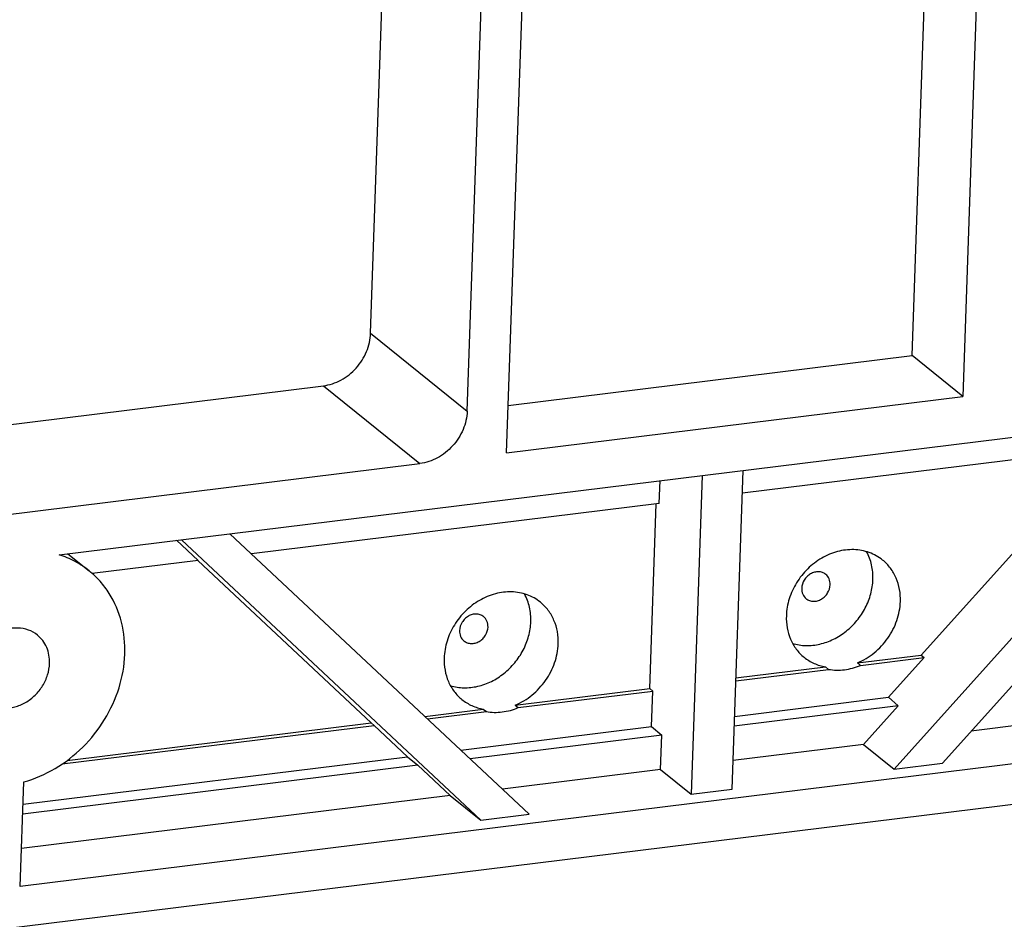
# Model space of a CAD drawing. Units: inches. Extents: x 1998 to 2719, y -314 to 196.
# Drawn here: x 2392 to 2422, y -273 to -246 of the extents above; entities that cross this region are included whole.
import ezdxf

# ---------------------------------------------------------------- set-up
doc = ezdxf.new("R2010")
doc.units = ezdxf.units.IN
doc.header["$LTSCALE"] = 1.21
doc.header["$MEASUREMENT"] = 0
doc.layers.get('0').update_dxf_attribs({"linetype": 'CONTINUOUS'})
doc.layers.add('02___PRT_ALL_AXES', color=7, linetype='CONTINUOUS')

msp = doc.modelspace()

# ---------------------------------------------------------------- linework, layer by layer
at = {"color": 7, "linetype": 'Continuous'}
for p, q in [((2402.812, -255.312), (2403.324, -240.501)), ((2405.709, -257.648), (2406.265, -241.539)), ((2421.106, -242.229), (2420.588, -257.213)), ((2419.064, -255.983), (2419.532, -242.423)), ((2406.893, -258.903), (2407.411, -243.919)), ((2402.812, -255.312), (2405.709, -257.648)), ((2406.942, -257.479), (2419.064, -255.983)), ((2420.588, -257.213), (2419.064, -255.983)), ((2522.285, -257.085), (2304.333, -283.991)), ((2362.339, -261.71), (2401.394, -256.888)), ((2401.394, -256.888), (2404.291, -259.225)), ((2406.893, -258.903), (2420.588, -257.213)), ((2428.165, -257.678), (2418.525, -268.391)), ((2419.977, -268.212), (2429.618, -257.499)), ((2425.105, -258.74), (2413.97, -260.114)), ((2419.341, -264.97), (2424.927, -258.762)), ((2363.615, -264.246), (2404.291, -259.225)), ((2413.663, -268.992), (2413.993, -259.428)), ((2411.478, -260.422), (2411.502, -259.735)), ((2412.761, -259.58), (2412.43, -269.144)), ((2411.478, -260.422), (2399.234, -261.933)), ((2411.192, -265.976), (2411.384, -260.433)), ((2396.986, -261.527), (2397.631, -262.131)), ((2397.137, -261.509), (2406.116, -269.923)), ((2407.568, -269.744), (2398.589, -261.329)), ((2397.631, -262.131), (2394.454, -262.523)), ((2402.823, -267.009), (2397.62, -262.133)), ((2417.423, -265.207), (2419.341, -264.97)), ((2417.515, -265.28), (2419.432, -265.044)), ((2419.432, -265.044), (2418.356, -266.239)), ((2419.341, -264.97), (2419.432, -265.044)), ((2413.775, -265.742), (2416.556, -265.399)), ((2413.778, -265.657), (2416.465, -265.325)), ((2407.152, -266.475), (2411.192, -265.976)), ((2411.192, -265.976), (2411.283, -266.05)), ((2433.189, -265.73), (2420.839, -267.255)), ((2407.243, -266.548), (2411.283, -266.05)), ((2411.247, -267.117), (2411.283, -266.05)), ((2413.738, -266.81), (2418.356, -266.239)), ((2418.356, -266.239), (2418.649, -266.499)), ((2404.437, -266.81), (2406.193, -266.593)), ((2418.649, -266.499), (2413.728, -267.107)), ((2417.61, -267.654), (2418.649, -266.499)), ((2434.408, -266.714), (2392.295, -271.913)), ((2404.518, -266.885), (2406.285, -266.667)), ((2393.557, -268.238), (2402.915, -267.083)), ((2393.699, -268.135), (2402.823, -267.009)), ((2402.823, -267.009), (2402.915, -267.083)), ((2402.915, -267.083), (2403.917, -268.022)), ((2405.52, -267.824), (2411.247, -267.117)), ((2411.247, -267.117), (2411.551, -267.375)), ((2411.551, -267.375), (2405.799, -268.085)), ((2411.515, -268.406), (2411.551, -267.375)), ((2417.61, -267.654), (2413.692, -268.137)), ((2417.61, -267.654), (2418.525, -268.391)), ((2392.38, -269.446), (2403.917, -268.022)), ((2403.917, -268.022), (2404.233, -268.279)), ((2404.233, -268.279), (2392.37, -269.743)), ((2405.201, -269.185), (2404.233, -268.279)), ((2418.525, -268.391), (2419.977, -268.212)), ((2411.515, -268.406), (2406.766, -268.992)), ((2411.515, -268.406), (2412.43, -269.144)), ((2392.295, -271.913), (2392.403, -268.778)), ((2405.201, -269.185), (2392.334, -270.774)), ((2405.201, -269.185), (2406.116, -269.923)), ((2412.43, -269.144), (2413.663, -268.992)), ((2406.116, -269.923), (2407.568, -269.744))]:
    msp.add_line(p, q, dxfattribs=at)
for points, knots in [([(2401.394, -256.888), (2401.577, -256.866), (2401.946, -256.742), (2402.401, -256.377), (2402.717, -255.883), (2402.805, -255.5), (2402.812, -255.312)], [0, 0, 0, 0, 0.243052, 0.497015, 0.75268, 1, 1, 1, 1]), ([(2405.709, -257.648), (2405.702, -257.837), (2405.614, -258.219), (2405.298, -258.713), (2404.843, -259.078), (2404.474, -259.202), (2404.291, -259.225)], [0, 0, 0, 0, 0.24732, 0.502985, 0.756948, 1, 1, 1, 1]), ([(2394.364, -262.445), (2394.231, -262.338), (2393.944, -262.148), (2393.627, -262.014), (2393.463, -261.962)], [0, 0, 0, 0, 0.497686, 1, 1, 1, 1]), ([(2392.403, -268.778), (2392.73, -268.687), (2393.371, -268.409), (2394.202, -267.763), (2394.862, -266.93), (2395.299, -265.973), (2395.478, -264.965), (2395.383, -263.983), (2395.072, -263.244), (2394.702, -262.75), (2394.481, -262.54), (2394.364, -262.445)], [0, 0, 0, 0, 0.127234, 0.258287, 0.390655, 0.521495, 0.648359, 0.769884, 0.886313, 0.943365, 1, 1, 1, 1]), ([(2392.81, -264.371), (2392.729, -264.306), (2392.541, -264.201), (2392.219, -264.143), (2391.882, -264.185), (2391.557, -264.322), (2391.27, -264.542), (2391.042, -264.827), (2390.891, -265.155), (2390.849, -265.391), (2390.845, -265.507)], [0, 0, 0, 0, 0.113357, 0.229904, 0.351625, 0.478721, 0.609749, 0.742174, 0.873094, 1, 1, 1, 1]), ([(2393.174, -265.22), (2393.177, -265.137), (2393.166, -264.972), (2393.097, -264.739), (2392.979, -264.533), (2392.87, -264.42), (2392.81, -264.371)], [0, 0, 0, 0, 0.260843, 0.513135, 0.758508, 1, 1, 1, 1]), ([(2391.209, -266.356), (2391.29, -266.421), (2391.478, -266.526), (2391.8, -266.585), (2392.137, -266.543), (2392.462, -266.406), (2392.749, -266.186), (2392.977, -265.9), (2393.128, -265.572), (2393.17, -265.336), (2393.174, -265.22)], [0, 0, 0, 0, 0.113357, 0.229904, 0.351625, 0.478721, 0.609749, 0.742174, 0.873094, 1, 1, 1, 1])]:
    msp.add_open_spline(points, degree=3, knots=knots, dxfattribs=at)
at = {"layer": '02___PRT_ALL_AXES', "color": 7, "linetype": 'Continuous'}
for p, q in [((2393.463, -261.962), (2433.921, -256.968)), ((2393.725, -261.93), (2394.364, -262.445)), ((2416.465, -265.325), (2416.556, -265.399)), ((2417.423, -265.207), (2417.515, -265.28)), ((2406.193, -266.593), (2406.285, -266.667)), ((2407.152, -266.475), (2407.243, -266.548))]:
    msp.add_line(p, q, dxfattribs=at)
for points, knots in [([(2418.18, -262.118), (2418.061, -262.022), (2417.784, -261.868), (2417.31, -261.782), (2416.814, -261.844), (2416.337, -262.045), (2415.915, -262.369), (2415.58, -262.788), (2415.358, -263.271), (2415.296, -263.618), (2415.291, -263.789)], [0, 0, 0, 0, 0.113357, 0.229904, 0.351625, 0.478721, 0.609749, 0.742174, 0.873093, 1, 1, 1, 1]), ([(2417.891, -262.702), (2417.896, -262.556), (2417.871, -262.266), (2417.77, -261.992), (2417.702, -261.869)], [0, 0, 0, 0, 0.509821, 1, 1, 1, 1]), ([(2418.714, -263.366), (2418.719, -263.244), (2418.703, -263.002), (2418.602, -262.658), (2418.428, -262.355), (2418.268, -262.189), (2418.18, -262.118)], [0, 0, 0, 0, 0.260842, 0.513135, 0.758508, 1, 1, 1, 1]), ([(2415.481, -264.623), (2415.61, -264.661), (2415.886, -264.702), (2416.307, -264.656), (2416.719, -264.507), (2417.098, -264.264), (2417.423, -263.943), (2417.675, -263.562), (2417.84, -263.142), (2417.886, -262.848), (2417.891, -262.702)], [0, 0, 0, 0, 0.115222, 0.234833, 0.359031, 0.486973, 0.617041, 0.747204, 0.875414, 1, 1, 1, 1]), ([(2416.473, -262.549), (2416.444, -262.525), (2416.375, -262.486), (2416.256, -262.465), (2416.132, -262.48), (2416.013, -262.53), (2415.907, -262.611), (2415.797, -262.749), (2415.754, -262.88), (2415.751, -262.966)], [0, 0, 0, 0, 0.113599, 0.230395, 0.352375, 0.479742, 0.61105, 0.743758, 1, 1, 1, 1]), ([(2416.607, -262.861), (2416.609, -262.801), (2416.59, -262.682), (2416.517, -262.584), (2416.473, -262.549)], [0, 0, 0, 0, 0.513495, 1, 1, 1, 1]), ([(2415.751, -262.966), (2415.749, -263.026), (2415.768, -263.145), (2415.841, -263.243), (2415.885, -263.278)], [0, 0, 0, 0, 0.513495, 1, 1, 1, 1]), ([(2415.885, -263.278), (2415.915, -263.302), (2415.984, -263.341), (2416.102, -263.362), (2416.226, -263.347), (2416.346, -263.297), (2416.451, -263.216), (2416.561, -263.078), (2416.604, -262.947), (2416.607, -262.861)], [0, 0, 0, 0, 0.113599, 0.230395, 0.352375, 0.479742, 0.61105, 0.743758, 1, 1, 1, 1]), ([(2407.908, -263.386), (2407.789, -263.29), (2407.512, -263.136), (2407.038, -263.05), (2406.543, -263.112), (2406.065, -263.313), (2405.643, -263.637), (2405.308, -264.056), (2405.086, -264.539), (2405.025, -264.886), (2405.019, -265.057)], [0, 0, 0, 0, 0.113357, 0.229904, 0.351625, 0.478721, 0.609749, 0.742174, 0.873093, 1, 1, 1, 1]), ([(2407.619, -263.97), (2407.624, -263.824), (2407.6, -263.534), (2407.498, -263.26), (2407.43, -263.137)], [0, 0, 0, 0, 0.509821, 1, 1, 1, 1]), ([(2408.443, -264.634), (2408.447, -264.512), (2408.431, -264.27), (2408.33, -263.926), (2408.156, -263.623), (2407.996, -263.457), (2407.908, -263.386)], [0, 0, 0, 0, 0.260842, 0.513135, 0.758508, 1, 1, 1, 1]), ([(2417.423, -265.207), (2417.604, -265.131), (2417.948, -264.922), (2418.289, -264.553), (2418.496, -264.21), (2418.651, -263.85), (2418.708, -263.558), (2418.714, -263.366)], [0, 0, 0, 0, 0.248834, 0.502854, 0.629957, 0.755765, 1, 1, 1, 1]), ([(2406.202, -263.817), (2406.172, -263.793), (2406.103, -263.754), (2405.984, -263.733), (2405.86, -263.748), (2405.741, -263.798), (2405.636, -263.879), (2405.525, -264.017), (2405.482, -264.148), (2405.479, -264.234)], [0, 0, 0, 0, 0.113599, 0.230395, 0.352375, 0.479742, 0.61105, 0.743758, 1, 1, 1, 1]), ([(2406.335, -264.129), (2406.338, -264.069), (2406.318, -263.95), (2406.246, -263.852), (2406.202, -263.817)], [0, 0, 0, 0, 0.513495, 1, 1, 1, 1]), ([(2415.291, -263.789), (2415.286, -263.911), (2415.302, -264.153), (2415.403, -264.497), (2415.577, -264.8), (2415.737, -264.966), (2415.825, -265.037)], [0, 0, 0, 0, 0.260842, 0.513135, 0.758508, 1, 1, 1, 1]), ([(2405.21, -265.891), (2405.339, -265.929), (2405.614, -265.97), (2406.035, -265.924), (2406.447, -265.775), (2406.826, -265.532), (2407.151, -265.211), (2407.404, -264.83), (2407.569, -264.411), (2407.614, -264.116), (2407.619, -263.97)], [0, 0, 0, 0, 0.115222, 0.234833, 0.359031, 0.486973, 0.617041, 0.747204, 0.875414, 1, 1, 1, 1]), ([(2405.479, -264.234), (2405.477, -264.294), (2405.497, -264.413), (2405.569, -264.511), (2405.613, -264.546)], [0, 0, 0, 0, 0.513495, 1, 1, 1, 1]), ([(2405.613, -264.546), (2405.643, -264.57), (2405.712, -264.609), (2405.831, -264.63), (2405.955, -264.615), (2406.074, -264.565), (2406.179, -264.484), (2406.29, -264.346), (2406.332, -264.215), (2406.335, -264.129)], [0, 0, 0, 0, 0.113599, 0.230395, 0.352375, 0.479742, 0.61105, 0.743758, 1, 1, 1, 1]), ([(2407.152, -266.475), (2407.333, -266.399), (2407.676, -266.19), (2408.018, -265.821), (2408.225, -265.478), (2408.379, -265.118), (2408.436, -264.826), (2408.443, -264.634)], [0, 0, 0, 0, 0.248834, 0.502854, 0.629957, 0.755765, 1, 1, 1, 1]), ([(2405.019, -265.057), (2405.015, -265.179), (2405.031, -265.421), (2405.132, -265.765), (2405.306, -266.068), (2405.466, -266.234), (2405.554, -266.305)], [0, 0, 0, 0, 0.260842, 0.513135, 0.758508, 1, 1, 1, 1]), ([(2415.825, -265.037), (2415.916, -265.11), (2416.12, -265.235), (2416.348, -265.304), (2416.465, -265.325)], [0, 0, 0, 0, 0.495767, 1, 1, 1, 1]), ([(2416.556, -265.399), (2416.713, -265.427), (2417.044, -265.432), (2417.362, -265.345), (2417.515, -265.28)], [0, 0, 0, 0, 0.488812, 1, 1, 1, 1]), ([(2405.554, -266.305), (2405.645, -266.378), (2405.848, -266.503), (2406.076, -266.572), (2406.193, -266.593)], [0, 0, 0, 0, 0.495767, 1, 1, 1, 1]), ([(2406.285, -266.667), (2406.441, -266.695), (2406.772, -266.7), (2407.09, -266.613), (2407.243, -266.548)], [0, 0, 0, 0, 0.488812, 1, 1, 1, 1])]:
    msp.add_open_spline(points, degree=3, knots=knots, dxfattribs=at)

doc.saveas('drawing.dxf')
